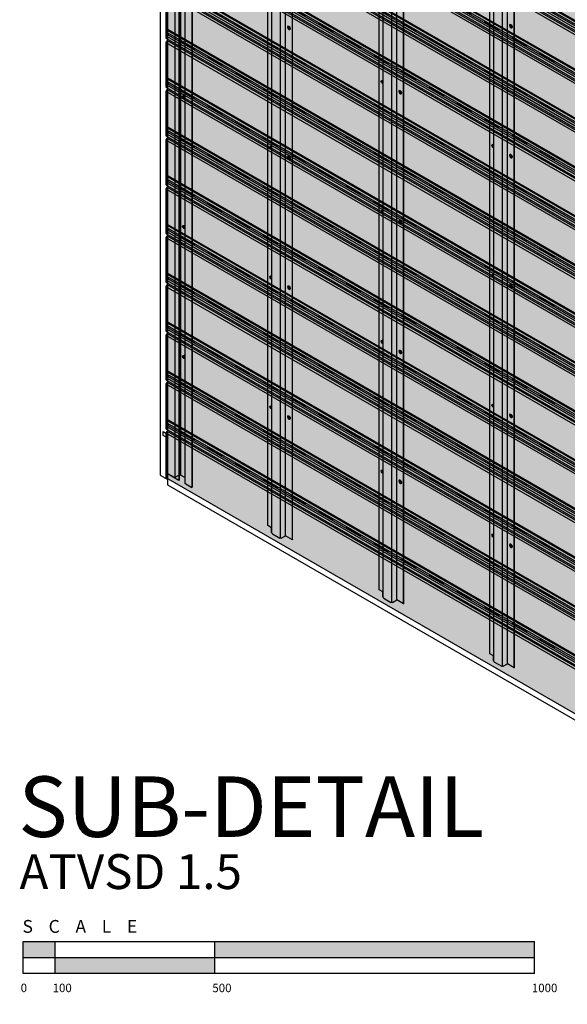
# Model space of a CAD drawing. Units: millimetres. Extents: x 101339 to 241063, y -557879 to -496600.
# Drawn here: x 230482 to 232196, y -508089 to -505008 of the extents above; entities that cross this region are included whole.
import ezdxf

# ---------------------------------------------------------------- set-up
doc = ezdxf.new("R2010")
doc.units = ezdxf.units.MM
doc.layers.add('DIM TEXT', color=3, linetype='Continuous', lineweight=5)
doc.layers.add('Wall', color=4, linetype='Continuous', lineweight=30)
for name, color, linetype in [('GUIDE LINE', 252, 'Continuous'), ('HATCHANNEL', 70, 'Continuous'), ('J MOLD', 100, 'Continuous'), ('SCALE BAR', 51, 'Continuous'), ('SIDING WITH HATCH', 25, 'Continuous')]:
    doc.layers.add(name, color=color, linetype=linetype)
doc.styles.get("Standard").update_dxf_attribs({"font": 'arial.ttf'})

# ---------------------------------------------------------------- blocks, each defined once
blk = doc.blocks.new('GFHFJHJB')
at = {"layer": 'Wall', "color": 3}
for p, q in [((53.5, 30.9), (76.2, 44)), ((53.5, 13.1), (53.5, 30.9)), ((53.5, 30.9), (62.9, 25.5)), ((55.6, 30.9), (77.2, 43.4)), ((55.6, 30.9), (63.5, 26.3)), ((76.2, 44), (77.2, 43.4)), ((77.2, -2902.6), (77.2, 43.4)), ((0, 0), (22.7, 13.1)), ((0, -2946), (0, 0)), ((0, 0), (1, -0.6)), ((1, -0.6), (22.7, 11.9)), ((36.1, 5.4), (22.7, 13.1)), ((22.7, -2934.1), (22.7, 11.9)), ((35.6, 4.4), (22.7, 11.9)), ((38.1, -2942.3), (38.1, 3.8)), ((62.9, 18.5), (40.1, 5.4)), ((63.5, 17.7), (40.6, 4.4)), ((66, 22), (66, -2924)), ((1, -2946.6), (1, -0.6)), ((66, -2909.1), (77.2, -2902.6)), ((66, -2924), (66, -2909.1)), ((0, -2946), (1, -2946.6)), ((1, -2946.6), (22.7, -2934.1)), ((35.6, -2941.6), (22.7, -2934.1)), ((63.5, -2928.4), (40.6, -2941.6))]:
    blk.add_line(p, q, dxfattribs=at)
for centre, radius, start, end in [((38.1, 8.8), 5, 240, 300), ((38.1, 8.8), 4, 240, 300), ((60.9, 22), 4, 300, 60), ((61, 22), 5, 300, 60), ((61, -2924), 5, 300, 0), ((38.1, -2937.3), 5, 240, 300)]:
    blk.add_arc(centre, radius, start, end, dxfattribs=at)
blk = doc.blocks.new('HKYL')
at = {"layer": 'Wall', "color": 3}
for p, q in [((21.7, 2959.7), (0, 2947.2)), ((22.7, 2959.1), (0, 2946)), ((22.7, 2959.1), (21.7, 2959.7)), ((22.7, 2959.1), (22.7, 13.1)), ((-32.9, 2928.2), (-54.6, 2915.7)), ((-30.8, 2928.2), (-53.5, 2915.1)), ((-43.3, 2937.1), (-43.3, 2922.2)), ((-40.8, 2941.5), (-17.9, 2954.7)), ((-32.9, 2928.2), (-40.8, 2932.8)), ((-40.2, 2940.6), (-17.4, 2953.8)), ((-30.8, 2928.2), (-40.2, 2933.7)), ((-30.8, 2928.2), (-30.8, -17.8)), ((-17.4, 2953.8), (-17.4, 7.7)), ((-15.4, 2954.3), (-15.4, 8.3)), ((-13.4, 2953.8), (0, 2946)), ((-13.4, 2953.8), (-13.4, 7.7)), ((-12.9, 2954.7), (0, 2947.2)), ((0, 2946), (0, 0)), ((-53.5, 2915.1), (-54.6, 2915.7)), ((-54.6, 2915.7), (-54.6, -30.3)), ((-53.5, 2915.1), (-53.5, -30.9)), ((-30.8, 0), (-17.4, 7.7)), ((-13.4, 7.7), (0, 0)), ((22.7, 13.1), (0, 0)), ((-30.8, -17.8), (-53.5, -30.9)), ((-30.8, -17.8), (-30.8, -17.8))]:
    blk.add_line(p, q, dxfattribs=at)
for centre, radius, start, end in [((-38.3, 2937.1), 5, 120, 240), ((-38.2, 2937.1), 4, 120, 240), ((-15.4, 2950.4), 5, 60, 120), ((-15.4, 2950.3), 4, 60, 120), ((-15.4, 4.3), 4, 60, 120)]:
    blk.add_arc(centre, radius, start, end, dxfattribs=at)
blk = doc.blocks.new('gty')
at = {"layer": 'Wall', "color": 2}
for p, q in [((-0.3, 2.6), (-0.3, 0.6)), ((0.3, 1.7), (0.3, 3)), ((0.7, 0), (2.4, 1)), ((2.4, 1.7), (1.4, 1.1)), ((-0.7, 0), (-2.2, -0.9)), ((-2.2, -1.6), (-1.4, -1.1)), ((-0.3, -1.7), (-0.3, -3)), ((0.3, -2.6), (0.3, -0.6))]:
    blk.add_line(p, q, dxfattribs=at)
for centre, start, end in [((-1, 0.6), 300, 0), ((1, 1.7), 180, 300), ((1, -0.6), 120, 180), ((-1, -1.7), 0, 120)]:
    blk.add_arc(centre, 0.7, start, end, dxfattribs=at)
at = {"layer": 'Wall', "color": 1}
for centre, start_param, end_param in [((-0.3, 0.2), 3.091064, 4.40064), ((0, 0), 6.512851, 10.765909)]:
    blk.add_ellipse(centre, major_axis=(-3, -5.2), ratio=0.57735, start_param=start_param, end_param=end_param, dxfattribs=at)
at = {"layer": 'Wall', "color": 2}
for start_param, end_param in [(10.084848, 10.335504), (8.514052, 8.764708), (6.943256, 7.193911)]:
    blk.add_ellipse((0, 0), major_axis=(-1.71, -2.97), ratio=0.57735, start_param=start_param, end_param=end_param, dxfattribs=at)
blk = doc.blocks.new('hhu')
at = {"layer": 'Wall', "color": 2}
for p, q in [((0, 0.3), (1.1, -0.3)), ((2.1, 0.3), (2.1, 1.6)), ((2.7, 1.2), (2.7, -0.8)), ((1.8, -1.4), (0, -0.4)), ((2.1, -4), (2.1, -2)), ((2.7, -3.1), (2.7, -4.3)), ((3.1, -1.4), (4.7, -2.3)), ((4.7, -3), (3.8, -2.5))]:
    blk.add_line(p, q, dxfattribs=at)
for centre, start, end in [((1.4, 0.3), 240, 0), ((1.4, -2), 0, 60), ((3.4, -0.8), 180, 240), ((3.4, -3.1), 60, 180)]:
    blk.add_arc(centre, 0.7, start, end, dxfattribs=at)
at = {"layer": 'Wall', "color": 1, "extrusion": (0, 0, -1)}
for centre, start_param, end_param in [((2.4, -1.4), 6.515932, 10.762828), ((2.7, -1.2), 3.091064, 4.397699)]:
    blk.add_ellipse(centre, major_axis=(3, -5.2), ratio=0.57735, start_param=start_param, end_param=end_param, dxfattribs=at)
at = {"layer": 'Wall', "color": 2, "extrusion": (0, 0, -1)}
for start_param, end_param in [(8.514052, 8.764708), (10.084848, 10.335504), (6.943256, 7.193911)]:
    blk.add_ellipse((2.4, -1.4), major_axis=(1.71, -2.97), ratio=0.57735, start_param=start_param, end_param=end_param, dxfattribs=at)
blk = doc.blocks.new('jtuj')
at = {"layer": 'Wall', "color": 2}
for p, q in [((-0.2, 1.9), (-0.2, 0.4)), ((0.2, 1.2), (0.2, 2.1)), ((0.5, 0), (1.7, 0.7)), ((1.7, 1.2), (1, 0.8)), ((-0.5, 0), (-1.7, -0.7)), ((-1.7, -1.2), (-1, -0.8)), ((-0.2, -1.2), (-0.2, -2.1)), ((0.2, -1.9), (0.2, -0.4))]:
    blk.add_line(p, q, dxfattribs=at)
for centre, start, end in [((-0.7, 0.4), 300, 0), ((0.7, 1.2), 180, 300), ((0.7, -0.4), 120, 180), ((-0.7, -1.2), 0, 120)]:
    blk.add_arc(centre, 0.5, start, end, dxfattribs=at)
at = {"layer": 'Wall', "color": 1}
blk.add_ellipse((-0.2, 0.1), major_axis=(-2.14, -3.71), ratio=0.57735, start_param=3.091064, end_param=6.333714, dxfattribs=at)
blk.add_ellipse((0, 0), major_axis=(-2.14, -3.71), ratio=0.57735, dxfattribs=at)
at = {"layer": 'Wall', "color": 2}
for start_param, end_param in [(10.084848, 10.335504), (8.514052, 8.764708), (5.372459, 5.623115), (6.943256, 7.193911)]:
    blk.add_ellipse((0, 0), major_axis=(-1.22, -2.12), ratio=0.57735, start_param=start_param, end_param=end_param, dxfattribs=at)
blk = doc.blocks.new('gytry')
at = {"layer": 'Wall', "color": 2}
for p, q in [((3.9, -1), (3.9, 0.3)), ((1.8, -1), (2.9, -1.6)), ((3.6, -2.7), (1.8, -1.7)), ((3.9, -5.3), (3.9, -3.3)), ((4.5, -0.1), (4.5, -2.1)), ((4.5, -4.4), (4.5, -5.6))]:
    blk.add_line(p, q, dxfattribs=at)
for centre, start, end in [((3.2, -1), 240, 0), ((3.2, -3.3), 0, 60), ((5.2, -2.1), 180, 237.4585), ((5.2, -4.4), 122.5415, 180)]:
    blk.add_arc(centre, 0.7, start, end, dxfattribs=at)
at = {"layer": 'Wall', "color": 1, "extrusion": (0, 0, -1)}
for centre, start_param, end_param in [((4.2, -2.7), 6.920388, 10.358372), ((4.5, -2.5), 3.091064, 4.00329)]:
    blk.add_ellipse(centre, major_axis=(3, -5.2), ratio=0.57735, start_param=start_param, end_param=end_param, dxfattribs=at)
at = {"layer": 'Wall', "color": 2, "extrusion": (0, 0, -1)}
for start_param, end_param in [(10.084848, 10.335504), (8.514052, 8.764708), (6.943256, 7.193911)]:
    blk.add_ellipse((4.2, -2.7), major_axis=(1.71, -2.97), ratio=0.57735, start_param=start_param, end_param=end_param, dxfattribs=at)
blk = doc.blocks.new('SIDING FOR OUTSIDE CORNER')
at = {"layer": 'Wall', "true_color": 0xcc6d28}
h = blk.add_hatch(color=32, dxfattribs=at)
h.dxf.hatch_style = 1
h.paths.add_polyline_path([(2817.8, 1766.9), (2813.7, 1772.3), (2084.3, 1351.2), (2084.3, 1343.4)])
h.paths.add_polyline_path([(2813.7, 1772.3), (2813.7, 1785.3), (2084.3, 1364.2), (2084.3, 1351.2)])
h.paths.add_polyline_path([(2813.7, 1785.3), (2810.5, 1790.1), (2084.3, 1370.9), (2084.3, 1364.2)])
h.paths.add_polyline_path([(2813.7, 1797.3), (2813.7, 1805.3), (2084.3, 1384.2), (2084.3, 1376.2)])
h.paths.add_polyline_path([(2813.7, 1805.3), (2810.5, 1807.1), (2084.3, 1387.9), (2084.3, 1384.2)])
h = blk.add_hatch(color=32, dxfattribs=at)
h.dxf.hatch_style = 1
edge = h.paths.add_edge_path()
edge.add_line((2810.5, 1790.1), (2810.5, 1795.4))
edge.add_line((2810.5, 1795.4), (2770.7, 1772.5))
edge.add_ellipse((2769.9, 1769.7), major_axis=(-1.53, -2.65), ratio=0.57735, start_angle=405, end_angle=561.9261, ccw=False)
edge.add_line((2769.9, 1767.2), (2769.9, 1766.7))
edge.add_line((2769.9, 1766.7), (2810.5, 1790.1))
h = blk.add_hatch(color=32, dxfattribs=at)
h.dxf.hatch_style = 1
h.paths.add_polyline_path([(0, 140), (0, 0), (2817.8, 1626.9), (2817.8, 1766.9)])
h = blk.add_hatch(color=32, dxfattribs=at)
h.dxf.hatch_style = 1
edge = h.paths.add_edge_path()
edge.add_line((2769.9, 1766.7), (2769.9, 1767.2))
edge.add_line((2769.9, 1767.2), (2730.9, 1744.7))
edge.add_ellipse((2730.9, 1747.2), major_axis=(-1.53, -2.65), ratio=0.57735, start_angle=381.9261, end_angle=405.0006, ccw=False)
edge.add_line((2730, 1744.4), (2730, 1743.7))
edge.add_line((2730, 1743.7), (2769.9, 1766.7))
h = blk.add_hatch(color=32, dxfattribs=at)
h.dxf.hatch_style = 1
edge = h.paths.add_edge_path()
edge.add_line((2730, 1743.7), (2730, 1744.4))
edge.add_ellipse((2730.9, 1747.2), major_axis=(-1.53, -2.65), ratio=0.57735, start_angle=248.0739, end_angle=381.9261, ccw=False)
edge.add_line((2730, 1749), (2684.1, 1722.5))
edge.add_ellipse((2683.3, 1719.7), major_axis=(-1.53, -2.65), ratio=0.57735, start_angle=405, end_angle=561.9261, ccw=False)
edge.add_line((2683.3, 1717.2), (2683.3, 1716.7))
edge.add_line((2683.3, 1716.7), (2730, 1743.7))
h = blk.add_hatch(color=32, dxfattribs=at)
h.dxf.hatch_style = 1
edge = h.paths.add_edge_path()
edge.add_line((2643.4, 1693.7), (2643.4, 1694.4))
edge.add_ellipse((2644.3, 1697.2), major_axis=(-1.53, -2.65), ratio=0.57735, start_angle=248.0739, end_angle=381.9261, ccw=False)
edge.add_line((2643.4, 1699), (2597.5, 1672.5))
edge.add_ellipse((2596.7, 1669.7), major_axis=(-1.53, -2.65), ratio=0.57735, start_angle=405, end_angle=561.9261, ccw=False)
edge.add_line((2596.7, 1667.2), (2596.7, 1666.7))
edge.add_line((2596.7, 1666.7), (2643.4, 1693.7))
h = blk.add_hatch(color=32, dxfattribs=at)
h.dxf.hatch_style = 1
edge = h.paths.add_edge_path()
edge.add_line((2683.3, 1716.7), (2683.3, 1717.2))
edge.add_line((2683.3, 1717.2), (2644.3, 1694.7))
edge.add_ellipse((2644.3, 1697.2), major_axis=(-1.53, -2.65), ratio=0.57735, start_angle=381.9261, end_angle=405.0006, ccw=False)
edge.add_line((2643.4, 1694.4), (2643.4, 1693.7))
edge.add_line((2643.4, 1693.7), (2683.3, 1716.7))
h = blk.add_hatch(color=32, dxfattribs=at)
h.dxf.hatch_style = 1
edge = h.paths.add_edge_path()
edge.add_line((2596.7, 1666.7), (2596.7, 1667.2))
edge.add_line((2596.7, 1667.2), (2557.7, 1644.7))
edge.add_ellipse((2557.7, 1647.2), major_axis=(-1.53, -2.65), ratio=0.57735, start_angle=381.9261, end_angle=405.0006, ccw=False)
edge.add_line((2556.8, 1644.4), (2556.8, 1643.7))
edge.add_line((2556.8, 1643.7), (2596.7, 1666.7))
h = blk.add_hatch(color=32, dxfattribs=at)
h.dxf.hatch_style = 1
edge = h.paths.add_edge_path()
edge.add_line((2556.8, 1643.7), (2556.8, 1644.4))
edge.add_ellipse((2557.7, 1647.2), major_axis=(-1.53, -2.65), ratio=0.57735, start_angle=248.0739, end_angle=381.9261, ccw=False)
edge.add_line((2556.8, 1649), (2510.9, 1622.5))
edge.add_ellipse((2510.1, 1619.7), major_axis=(-1.53, -2.65), ratio=0.57735, start_angle=405, end_angle=561.9261, ccw=False)
edge.add_line((2510.1, 1617.2), (2510.1, 1616.7))
edge.add_line((2510.1, 1616.7), (2556.8, 1643.7))
h = blk.add_hatch(color=32, dxfattribs=at)
h.dxf.hatch_style = 1
edge = h.paths.add_edge_path()
edge.add_line((2510.1, 1616.7), (2510.1, 1617.2))
edge.add_line((2510.1, 1617.2), (2471.1, 1594.7))
edge.add_ellipse((2471.1, 1597.2), major_axis=(-1.53, -2.65), ratio=0.57735, start_angle=381.9261, end_angle=405, ccw=False)
edge.add_line((2470.2, 1594.4), (2470.2, 1593.7))
edge.add_line((2470.2, 1593.7), (2510.1, 1616.7))
h = blk.add_hatch(color=32, dxfattribs=at)
h.dxf.hatch_style = 1
edge = h.paths.add_edge_path()
edge.add_line((2470.2, 1593.7), (2470.2, 1594.4))
edge.add_ellipse((2471.1, 1597.2), major_axis=(-1.53, -2.65), ratio=0.57735, start_angle=248.0739, end_angle=381.9261, ccw=False)
edge.add_line((2470.2, 1599), (2424.3, 1572.5))
edge.add_ellipse((2423.5, 1569.7), major_axis=(-1.53, -2.65), ratio=0.57735, start_angle=405, end_angle=561.9261, ccw=False)
edge.add_line((2423.5, 1567.2), (2423.5, 1566.7))
edge.add_line((2423.5, 1566.7), (2470.2, 1593.7))
h = blk.add_hatch(color=32, dxfattribs=at)
h.dxf.hatch_style = 1
edge = h.paths.add_edge_path()
edge.add_line((2383.6, 1543.7), (2383.6, 1544.4))
edge.add_ellipse((2384.5, 1547.2), major_axis=(-1.53, -2.65), ratio=0.57735, start_angle=248.0739, end_angle=381.9261, ccw=False)
edge.add_line((2383.6, 1549), (2337.7, 1522.5))
edge.add_ellipse((2336.9, 1519.7), major_axis=(-1.53, -2.65), ratio=0.57735, start_angle=405, end_angle=561.9261, ccw=False)
edge.add_line((2336.9, 1517.2), (2336.9, 1516.7))
edge.add_line((2336.9, 1516.7), (2383.6, 1543.7))
h = blk.add_hatch(color=32, dxfattribs=at)
h.dxf.hatch_style = 1
edge = h.paths.add_edge_path()
edge.add_line((2423.5, 1566.7), (2423.5, 1567.2))
edge.add_line((2423.5, 1567.2), (2384.5, 1544.7))
edge.add_ellipse((2384.5, 1547.2), major_axis=(-1.53, -2.65), ratio=0.57735, start_angle=381.9261, end_angle=405.0006, ccw=False)
edge.add_line((2383.6, 1544.4), (2383.6, 1543.7))
edge.add_line((2383.6, 1543.7), (2423.5, 1566.7))
h = blk.add_hatch(color=32, dxfattribs=at)
h.dxf.hatch_style = 1
edge = h.paths.add_edge_path()
edge.add_line((2336.9, 1516.7), (2336.9, 1517.2))
edge.add_line((2336.9, 1517.2), (2297.9, 1494.7))
edge.add_ellipse((2297.9, 1497.2), major_axis=(-1.53, -2.65), ratio=0.57735, start_angle=381.9261, end_angle=405.0006, ccw=False)
edge.add_line((2297, 1494.4), (2297, 1493.7))
edge.add_line((2297, 1493.7), (2336.9, 1516.7))
h = blk.add_hatch(color=32, dxfattribs=at)
h.dxf.hatch_style = 1
edge = h.paths.add_edge_path()
edge.add_line((2297, 1493.7), (2297, 1494.4))
edge.add_ellipse((2297.9, 1497.2), major_axis=(-1.53, -2.65), ratio=0.57735, start_angle=248.0739, end_angle=381.9261, ccw=False)
edge.add_line((2297, 1499), (2251.1, 1472.5))
edge.add_ellipse((2250.3, 1469.7), major_axis=(-1.53, -2.65), ratio=0.57735, start_angle=405, end_angle=561.9261, ccw=False)
edge.add_line((2250.3, 1467.2), (2250.3, 1466.7))
edge.add_line((2250.3, 1466.7), (2297, 1493.7))
h = blk.add_hatch(color=32, dxfattribs=at)
h.dxf.hatch_style = 1
edge = h.paths.add_edge_path()
edge.add_line((2210.4, 1443.7), (2210.4, 1444.4))
edge.add_ellipse((2211.3, 1447.2), major_axis=(-1.53, -2.65), ratio=0.57735, start_angle=248.0739, end_angle=381.9261, ccw=False)
edge.add_line((2210.4, 1449), (2164.5, 1422.5))
edge.add_ellipse((2163.6, 1419.7), major_axis=(-1.53, -2.65), ratio=0.57735, start_angle=405, end_angle=561.9261, ccw=False)
edge.add_line((2163.6, 1417.2), (2163.6, 1416.7))
edge.add_line((2163.6, 1416.7), (2210.4, 1443.7))
h = blk.add_hatch(color=32, dxfattribs=at)
h.dxf.hatch_style = 1
edge = h.paths.add_edge_path()
edge.add_line((2250.3, 1466.7), (2250.3, 1467.2))
edge.add_line((2250.3, 1467.2), (2211.3, 1444.7))
edge.add_ellipse((2211.3, 1447.2), major_axis=(-1.53, -2.65), ratio=0.57735, start_angle=381.9261, end_angle=405, ccw=False)
edge.add_line((2210.4, 1444.4), (2210.4, 1443.7))
edge.add_line((2210.4, 1443.7), (2250.3, 1466.7))
h = blk.add_hatch(color=32, dxfattribs=at)
h.dxf.hatch_style = 1
h.paths.add_polyline_path([(2116.5, 1402.8), (2116.5, 1406.5), (1410, 998.6), (1410, 994.9)])
h.paths.add_polyline_path([(2116.5, 1394.8), (2116.5, 1402.8), (1410, 994.9), (1410, 986.9)])
h = blk.add_hatch(color=32, dxfattribs=at)
h.dxf.hatch_style = 1
h.paths.add_polyline_path([(2116.5, 1382.8), (2116.5, 1389.5), (1410, 981.6), (1410, 974.9)])
h = blk.add_hatch(color=32, dxfattribs=at)
h.dxf.hatch_style = 1
edge = h.paths.add_edge_path()
edge.add_line((2123.8, 1393.7), (2123.8, 1394.4))
edge.add_ellipse((2124.7, 1397.2), major_axis=(-1.53, -2.65), ratio=0.57735, start_angle=248.0739, end_angle=381.9261, ccw=False)
edge.add_line((2123.8, 1399), (2077.9, 1372.5))
edge.add_ellipse((2077, 1369.7), major_axis=(-1.53, -2.65), ratio=0.57735, start_angle=405, end_angle=561.9261, ccw=False)
edge.add_line((2077, 1367.2), (2077, 1366.7))
edge.add_line((2077, 1366.7), (2123.8, 1393.7))
h = blk.add_hatch(color=32, dxfattribs=at)
h.dxf.hatch_style = 1
edge = h.paths.add_edge_path()
edge.add_line((2163.6, 1416.7), (2163.6, 1417.2))
edge.add_line((2163.6, 1417.2), (2124.7, 1394.7))
edge.add_ellipse((2124.7, 1397.2), major_axis=(-1.53, -2.65), ratio=0.57735, start_angle=381.9261, end_angle=405, ccw=False)
edge.add_line((2123.8, 1394.4), (2123.8, 1393.7))
edge.add_line((2123.8, 1393.7), (2163.6, 1416.7))
h = blk.add_hatch(color=32, dxfattribs=at)
h.dxf.hatch_style = 1
h.paths.add_polyline_path([(2084.3, 1351.2), (2084.3, 1364.2), (1402.9, 970.8), (1402.9, 957.8)])
h.paths.add_polyline_path([(2084.3, 1343.4), (2084.3, 1351.2), (1402.9, 957.8), (1402.9, 950)])
h = blk.add_hatch(color=32, dxfattribs=at)
h.dxf.hatch_style = 1
edge = h.paths.add_edge_path()
edge.add_line((2077, 1366.7), (2077, 1367.2))
edge.add_line((2077, 1367.2), (2038.1, 1344.7))
edge.add_ellipse((2038.1, 1347.2), major_axis=(-1.53, -2.65), ratio=0.57735, start_angle=381.9261, end_angle=405.0006, ccw=False)
edge.add_line((2037.2, 1344.4), (2037.2, 1343.7))
edge.add_line((2037.2, 1343.7), (2077, 1366.7))
h = blk.add_hatch(color=32, dxfattribs=at)
h.dxf.hatch_style = 1
edge = h.paths.add_edge_path()
edge.add_line((2037.2, 1343.7), (2037.2, 1344.4))
edge.add_ellipse((2038.1, 1347.2), major_axis=(-1.53, -2.65), ratio=0.57735, start_angle=248.0739, end_angle=381.9261, ccw=False)
edge.add_line((2037.2, 1349), (1991.3, 1322.5))
edge.add_ellipse((1990.4, 1319.7), major_axis=(-1.53, -2.65), ratio=0.57735, start_angle=405, end_angle=561.9261, ccw=False)
edge.add_line((1990.4, 1317.2), (1990.4, 1316.7))
edge.add_line((1990.4, 1316.7), (2037.2, 1343.7))
h = blk.add_hatch(color=32, dxfattribs=at)
h.dxf.hatch_style = 1
edge = h.paths.add_edge_path()
edge.add_line((1950.6, 1293.7), (1950.6, 1294.4))
edge.add_ellipse((1951.5, 1297.2), major_axis=(-1.53, -2.65), ratio=0.57735, start_angle=248.0739, end_angle=381.9261, ccw=False)
edge.add_line((1950.6, 1299), (1904.7, 1272.5))
edge.add_ellipse((1903.8, 1269.7), major_axis=(-1.53, -2.65), ratio=0.57735, start_angle=405.0006, end_angle=561.9261, ccw=False)
edge.add_line((1903.8, 1267.2), (1903.8, 1266.7))
edge.add_line((1903.8, 1266.7), (1950.6, 1293.7))
h = blk.add_hatch(color=32, dxfattribs=at)
h.dxf.hatch_style = 1
edge = h.paths.add_edge_path()
edge.add_line((1990.4, 1316.7), (1990.4, 1317.2))
edge.add_line((1990.4, 1317.2), (1951.5, 1294.7))
edge.add_ellipse((1951.5, 1297.2), major_axis=(-1.53, -2.65), ratio=0.57735, start_angle=381.9261, end_angle=405.0006, ccw=False)
edge.add_line((1950.6, 1294.4), (1950.6, 1293.7))
edge.add_line((1950.6, 1293.7), (1990.4, 1316.7))
h = blk.add_hatch(color=32, dxfattribs=at)
h.dxf.hatch_style = 1
edge = h.paths.add_edge_path()
edge.add_line((1903.8, 1266.7), (1903.8, 1267.2))
edge.add_line((1903.8, 1267.2), (1864.9, 1244.7))
edge.add_ellipse((1864.9, 1247.2), major_axis=(-1.53, -2.65), ratio=0.57735, start_angle=381.9261, end_angle=405.0006, ccw=False)
edge.add_line((1864, 1244.4), (1864, 1243.7))
edge.add_line((1864, 1243.7), (1903.8, 1266.7))
h = blk.add_hatch(color=32, dxfattribs=at)
h.dxf.hatch_style = 1
edge = h.paths.add_edge_path()
edge.add_line((1864, 1243.7), (1864, 1244.4))
edge.add_ellipse((1864.9, 1247.2), major_axis=(-1.53, -2.65), ratio=0.57735, start_angle=248.0739, end_angle=381.9261, ccw=False)
edge.add_line((1864, 1249), (1818.1, 1222.5))
edge.add_ellipse((1817.2, 1219.7), major_axis=(-1.53, -2.65), ratio=0.57735, start_angle=405, end_angle=561.9261, ccw=False)
edge.add_line((1817.2, 1217.2), (1817.2, 1216.7))
edge.add_line((1817.2, 1216.7), (1864, 1243.7))
h = blk.add_hatch(color=32, dxfattribs=at)
h.dxf.hatch_style = 1
edge = h.paths.add_edge_path()
edge.add_line((1817.2, 1216.7), (1817.2, 1217.2))
edge.add_line((1817.2, 1217.2), (1778.3, 1194.7))
edge.add_ellipse((1778.3, 1197.2), major_axis=(-1.53, -2.65), ratio=0.57735, start_angle=381.9261, end_angle=405.0006, ccw=False)
edge.add_line((1777.4, 1194.4), (1777.4, 1193.7))
edge.add_line((1777.4, 1193.7), (1817.2, 1216.7))
h = blk.add_hatch(color=32, dxfattribs=at)
h.dxf.hatch_style = 1
edge = h.paths.add_edge_path()
edge.add_line((1777.4, 1193.7), (1777.4, 1194.4))
edge.add_ellipse((1778.3, 1197.2), major_axis=(-1.53, -2.65), ratio=0.57735, start_angle=248.0739, end_angle=381.9261, ccw=False)
edge.add_line((1777.4, 1199), (1731.5, 1172.5))
edge.add_ellipse((1730.6, 1169.7), major_axis=(-1.53, -2.65), ratio=0.57735, start_angle=405, end_angle=561.9261, ccw=False)
edge.add_line((1730.6, 1167.2), (1730.6, 1166.7))
edge.add_line((1730.6, 1166.7), (1777.4, 1193.7))
h = blk.add_hatch(color=32, dxfattribs=at)
h.dxf.hatch_style = 1
edge = h.paths.add_edge_path()
edge.add_line((1690.8, 1143.7), (1690.8, 1144.4))
edge.add_ellipse((1691.7, 1147.2), major_axis=(-1.53, -2.65), ratio=0.57735, start_angle=248.0739, end_angle=381.9261, ccw=False)
edge.add_line((1690.8, 1149), (1644.9, 1122.5))
edge.add_ellipse((1644, 1119.7), major_axis=(-1.53, -2.65), ratio=0.57735, start_angle=405, end_angle=561.9261, ccw=False)
edge.add_line((1644, 1117.2), (1644, 1116.7))
edge.add_line((1644, 1116.7), (1690.8, 1143.7))
h = blk.add_hatch(color=32, dxfattribs=at)
h.dxf.hatch_style = 1
edge = h.paths.add_edge_path()
edge.add_line((1730.6, 1166.7), (1730.6, 1167.2))
edge.add_line((1730.6, 1167.2), (1691.7, 1144.7))
edge.add_ellipse((1691.7, 1147.2), major_axis=(-1.53, -2.65), ratio=0.57735, start_angle=381.9261, end_angle=405.0006, ccw=False)
edge.add_line((1690.8, 1144.4), (1690.8, 1143.7))
edge.add_line((1690.8, 1143.7), (1730.6, 1166.7))
h = blk.add_hatch(color=32, dxfattribs=at)
h.dxf.hatch_style = 1
edge = h.paths.add_edge_path()
edge.add_line((1644, 1116.7), (1644, 1117.2))
edge.add_line((1644, 1117.2), (1605.1, 1094.7))
edge.add_ellipse((1605.1, 1097.2), major_axis=(-1.53, -2.65), ratio=0.57735, start_angle=381.9261, end_angle=405.0006, ccw=False)
edge.add_line((1604.2, 1094.4), (1604.2, 1093.7))
edge.add_line((1604.2, 1093.7), (1644, 1116.7))
h = blk.add_hatch(color=32, dxfattribs=at)
h.dxf.hatch_style = 1
edge = h.paths.add_edge_path()
edge.add_line((1604.2, 1093.7), (1604.2, 1094.4))
edge.add_ellipse((1605.1, 1097.2), major_axis=(-1.53, -2.65), ratio=0.57735, start_angle=248.0739, end_angle=381.9261, ccw=False)
edge.add_line((1604.2, 1099), (1558.3, 1072.5))
edge.add_ellipse((1557.4, 1069.7), major_axis=(-1.53, -2.65), ratio=0.57735, start_angle=405, end_angle=561.9261, ccw=False)
edge.add_line((1557.4, 1067.2), (1557.4, 1066.7))
edge.add_line((1557.4, 1066.7), (1604.2, 1093.7))
at = {"color": 3}
for p, q in [((2813.7, 1805.3), (2810.5, 1807.1)), ((2810.5, 1795.6), (2810.5, 1790.1)), ((2810.5, 1795.4), (2810.5, 1790.1)), ((2810.5, 1795.4), (2810.5, 1790.1)), ((2810.5, 1790.1), (2813.7, 1785.3)), ((2813.7, 1805.3), (2813.7, 1797.3)), ((2813.7, 1785.3), (2813.7, 1772.3)), ((2813.7, 1772.3), (2817.8, 1766.9)), ((2817.8, 1766.9), (2817.8, 1626.9))]:
    blk.add_line(p, q, dxfattribs=at)
at = {"layer": 'GUIDE LINE'}
for p, q in [((2730.9, 1744.7), (2769.9, 1767.2)), ((2644.3, 1694.7), (2683.3, 1717.2)), ((2557.7, 1644.7), (2596.7, 1667.2)), ((2471.1, 1594.7), (2510.1, 1617.2)), ((2384.5, 1544.7), (2423.5, 1567.2)), ((2297.9, 1494.7), (2336.9, 1517.2)), ((2211.3, 1444.7), (2250.3, 1467.2)), ((2124.7, 1394.7), (2163.6, 1417.2)), ((2038.1, 1344.7), (2077, 1367.2)), ((1951.5, 1294.7), (1990.4, 1317.2)), ((1864.9, 1244.7), (1903.8, 1267.2)), ((1778.3, 1194.7), (1817.2, 1217.2)), ((1691.7, 1144.7), (1730.6, 1167.2)), ((1605.1, 1094.7), (1644, 1117.2))]:
    blk.add_line(p, q, dxfattribs=at)
for centre, start_param, end_param in [((2769.9, 1769.7), 7.068583, 9.80746), ((2730.9, 1747.2), 4.329707, 7.068593), ((2644.3, 1697.2), 4.329707, 7.068593), ((2683.3, 1719.7), 7.068583, 9.80746), ((2596.7, 1669.7), 7.068583, 9.80746), ((2557.7, 1647.2), 4.329707, 7.068593), ((2510.1, 1619.7), 7.068583, 9.80746), ((2423.5, 1569.7), 7.068583, 9.80746), ((2471.1, 1597.2), 4.329707, 7.068593), ((2384.5, 1547.2), 4.329707, 7.068593), ((2336.9, 1519.7), 7.068583, 9.80746), ((2297.9, 1497.2), 4.329707, 7.068593), ((2211.3, 1447.2), 4.329707, 7.068593), ((2250.3, 1469.7), 7.068583, 9.80746), ((2163.6, 1419.7), 7.068583, 9.80746), ((2124.7, 1397.2), 4.329707, 7.068593), ((2077, 1369.7), 7.068583, 9.80746), ((2038.1, 1347.2), 4.329707, 7.068593), ((1951.5, 1297.2), 4.329707, 7.068593), ((1990.4, 1319.7), 7.068583, 9.80746), ((1903.8, 1269.7), 7.068583, 9.80746), ((1864.9, 1247.2), 4.329707, 7.068593), ((1817.2, 1219.7), 7.068583, 9.80746), ((1730.6, 1169.7), 7.068583, 9.80746), ((1778.3, 1197.2), 4.329707, 7.068593), ((1691.7, 1147.2), 4.329707, 7.068593), ((1644, 1119.7), 7.068583, 9.80746), ((1605.1, 1097.2), 4.329707, 7.068593)]:
    blk.add_ellipse(centre, major_axis=(-1.53, -2.65), ratio=0.57735, start_param=start_param, end_param=end_param, dxfattribs=at)
at = {"layer": 'Wall', "color": 3}
for p, q in [((2810.5, 1807.1), (0, 184.5)), ((2813.7, 1805.3), (0, 180.8)), ((2813.7, 1797.3), (0, 172.8)), ((2810.5, 1790.1), (0, 167.5)), ((2813.7, 1785.3), (0, 160.8)), ((2813.7, 1772.3), (0, 147.8)), ((2817.8, 1766.9), (0, 140)), ((2817.8, 1626.9), (0, 0))]:
    blk.add_line(p, q, dxfattribs=at)
blk = doc.blocks.new('JMOLD SIDING REVERSE')
at = {"layer": 'Wall', "color": 3}
for p, q in [((-52.2, -20.6), (-8.2, 4.7)), ((-50.9, -21.3), (-8.3, 3.3)), ((5.6, -4.7), (-8.3, 3.3)), ((-8.3, 3.3), (-8.3, -12.7)), ((-8.2, 4.7), (8.2, -4.7)), ((-52.2, -20.6), (-50.9, -21.3)), ((-52.2, -20.6), (-52.2, -2966.6)), ((-50.9, -21.3), (-50.9, -2967.4)), ((-15.1, -16.7), (5.6, -4.7)), ((-13.8, -17.4), (-15.1, -16.7)), ((-15.1, -16.7), (-15.1, -2962.7)), ((8.2, -4.7), (-13.8, -17.4)), ((-13.8, -17.4), (-13.8, -2963.5)), ((8.2, -4.7), (8.2, -2950.8)), ((-50.9, -2967.4), (-15.1, -2946.7)), ((8.2, -2950.8), (-13.8, -2963.5)), ((-52.2, -2966.6), (-50.9, -2967.4)), ((-13.8, -2963.5), (-15.1, -2962.7))]:
    blk.add_line(p, q, dxfattribs=at)

msp = doc.modelspace()

# ---------------------------------------------------------------- hatches: boundary and pattern name
at = {"layer": 'SCALE BAR'}
h = msp.add_hatch(color=2, dxfattribs=at)
h.dxf.hatch_style = 1
h.paths.add_polyline_path([(230592.806, -507943.214), (230592.806, -507893.214), (230492.806, -507893.214), (230492.806, -507943.214)])
h.paths.add_polyline_path([(231092.806, -507993.214), (231092.806, -507943.214), (230592.806, -507943.214), (230592.806, -507993.214)])
h.paths.add_polyline_path([(231092.806, -507893.214), (231092.806, -507943.214), (232092.806, -507943.214), (232092.806, -507893.214)])

# ---------------------------------------------------------------- linework, layer by layer
at = {"layer": 'GUIDE LINE'}
for p, q in [((230931.107, -506309.567), (230931.107, -506296.867)), ((230931.107, -506296.867), (230949.113, -506307.262)), ((230947.095, -506318.797), (230931.107, -506309.567))]:
    msp.add_line(p, q, dxfattribs=at)
at = {"layer": 'SCALE BAR', "color": 2}
for p, q in [((230492.806, -507893.214), (232092.806, -507893.214)), ((230492.806, -507993.214), (230492.806, -507893.214)), ((230592.806, -507993.214), (230592.806, -507893.214)), ((231092.806, -507993.214), (231092.806, -507893.214)), ((232092.806, -507993.214), (232092.806, -507893.214)), ((230492.806, -507943.214), (232092.806, -507943.214)), ((232092.806, -507993.214), (230492.806, -507993.214))]:
    msp.add_line(p, q, dxfattribs=at)
at = {"layer": 'Wall', "color": 4}
for p, q in [((230944.863, -503462.873), (230944.863, -506464.073)), ((230944.863, -506464.073), (233759.789, -508089.272))]:
    msp.add_line(p, q, dxfattribs=at)

# ---------------------------------------------------------------- block references
at = {"layer": 'HATCHANNEL', "color": 3, "xscale": -1}
for name, p in [('HKYL', (230967.553, -506440.998)), ('HKYL', (230967.553, -506440.998)), ('HKYL', (230967.553, -506440.998)), ('HKYL', (230967.553, -506440.998)), ('GFHFJHJB', (231336.208, -503688.823)), ('GFHFJHJB', (231336.208, -503688.823)), ('GFHFJHJB', (231336.208, -503688.823)), ('GFHFJHJB', (231336.208, -503688.823)), ('GFHFJHJB', (231684.629, -503889.984)), ('GFHFJHJB', (231684.629, -503889.984)), ('GFHFJHJB', (231684.629, -503889.984)), ('GFHFJHJB', (231684.629, -503889.984)), ('GFHFJHJB', (232031.034, -504089.987)), ('GFHFJHJB', (232031.034, -504089.987)), ('GFHFJHJB', (232031.034, -504089.987)), ('GFHFJHJB', (232031.034, -504089.987))]:
    msp.add_blockref(name, p, dxfattribs=at)
at = {"layer": 'J MOLD', "xscale": -1}
msp.add_blockref('JMOLD SIDING REVERSE', (230929.225, -503482.418), dxfattribs=at)
at = {"layer": 'SIDING WITH HATCH', "xscale": -1}
for p in [(233757.557, -505930.007), (233757.557, -506082.707), (233757.557, -506235.407), (233757.557, -506388.107), (233757.557, -506540.807), (233757.557, -506693.507), (233757.557, -506846.207), (233757.557, -506998.907), (233757.557, -507151.607), (233757.557, -507304.307), (233757.557, -507457.007), (233757.557, -507609.707), (233757.557, -507762.407), (233757.557, -507915.107), (233757.557, -508067.807)]:
    msp.add_blockref('SIDING FOR OUTSIDE CORNER', p, dxfattribs=at)
at = {"layer": 'Wall', "color": 2, "xscale": -1.4, "yscale": 1.4, "zscale": 1.4}
for p in [(231324.127, -505034.201), (232018.953, -505028.965), (231672.548, -505235.362), (231324.127, -505440.601), (232018.953, -505435.365), (231672.548, -505641.762), (231324.127, -505847.001), (232018.953, -505841.765), (231672.548, -506048.162), (231324.127, -506253.401), (232018.953, -506248.165), (231672.548, -506454.562), (232018.953, -506654.565)]:
    msp.add_blockref('jtuj', p, dxfattribs=at)
at = {"layer": 'Wall', "color": 5}
for name, p in [('gty', (230942.337, -505209.672)), ('gytry', (231613.75, -505201.165)), ('hhu', (230993.742, -505249.864)), ('gytry', (231265.329, -505406.404)), ('gytry', (231960.155, -505401.169)), ('gytry', (231613.75, -505607.565)), ('hhu', (230993.742, -505656.264)), ('gytry', (231265.329, -505812.804)), ('gytry', (231960.155, -505807.569)), ('gytry', (231613.75, -506013.965)), ('hhu', (230993.742, -506062.664)), ('gytry', (231265.329, -506219.204)), ('gytry', (231960.155, -506213.969)), ('gytry', (231613.75, -506420.365)), ('gytry', (231960.155, -506620.369))]:
    msp.add_blockref(name, p, dxfattribs=at)

# ---------------------------------------------------------------- texts
at = {"layer": 'DIM TEXT', "color": 3}
for s, height, p in [('SUB-DETAIL ', 189.46258, (230477.542, -507565.622)), ('ATVSD 1.5', 109.0736, (230481.211, -507728.592)), ('S    C    A    L    E  ', 40.141, (230490.695, -507865.512)), ('0  ', 26.4204, (230484.858, -508051.284)), ('100  ', 26.4204, (230584.858, -508051.284)), ('500  ', 26.4204, (231084.858, -508051.284)), ('1000  ', 26.4204, (232084.858, -508051.284))]:
    msp.add_text(s, height=height, dxfattribs=at).set_placement(p)

doc.saveas('drawing.dxf')
